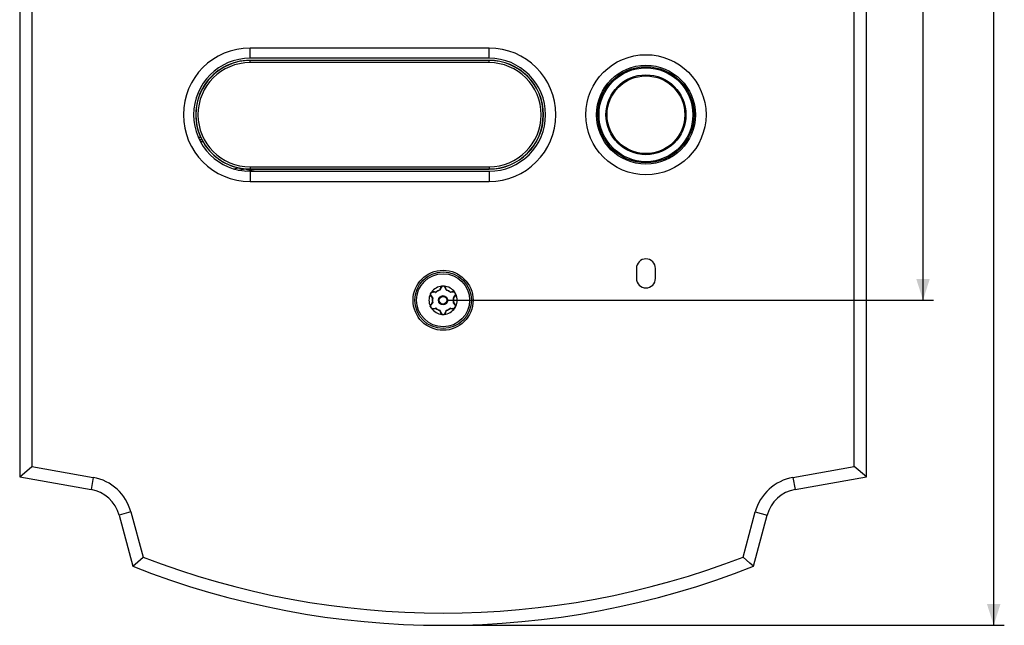
# Model space of a CAD drawing. Units: millimetres. Extents: x -145 to 79, y -176 to 179.
# Drawn here: x -60 to 79, y -167 to -81 of the extents above; entities that cross this region are included whole.
import ezdxf

# ---------------------------------------------------------------- set-up
doc = ezdxf.new("R2010")
doc.units = ezdxf.units.MM
doc.header["$LTSCALE"] = 16.335
doc.layers.get('0').update_dxf_attribs({"linetype": 'CONTINUOUS'})
for name, color, linetype in [('ASSI', 7, 'CONTINUOUS'), ('DRAFT', 7, 'CONTINUOUS'), ('RACCORDO', 7, 'CONTINUOUS'), ('SUPERFICI', 7, 'CONTINUOUS')]:
    doc.layers.add(name, color=color, linetype=linetype)
doc.styles.get("Standard").update_dxf_attribs({"font": 'txt', "width": 0.8})
doc.dimstyles.new('DIMSTYLE_1', dxfattribs={"dimtxt": 3, "dimasz": 3, "dimexe": 1.5, "dimexo": 0.5, "dimgap": 0.75, "dimtad": 1, "dimtxsty": 'STANDARD', "dimblk": '_FILLED', "dimblk1": '_FILLED', "dimblk2": '_FILLED', "dimcen": 0.09, "dimazin": 2, "dimtfac": 1, "dimtofl": 0, "dimtmove": 0, "dimatfit": 3, "dimldrblk": '_FILLED', "dimfxl": 1, "dimtolj": 1, "dimarcsym": 0})

# ---------------------------------------------------------------- blocks, each defined once
blk = doc.blocks.new('_FILLED')
at = {"color": 0, "linetype": 'BYBLOCK'}
blk.add_solid([(0, 0), (-1, 0.317), (-1, -0.317)], dxfattribs=at)
blk = doc.blocks.new('*D1')
at = {"color": 7, "linetype": 'CONTINUOUS'}
for p, q in [((0.5, 121), (69.4, 121)), ((67.9, 121), (67.9, 0)), ((67.9, -121), (67.9, 0)), ((0.5, -121), (69.4, -121))]:
    blk.add_line(p, q, dxfattribs=at)
at = {"color": 7, "linetype": 'CONTINUOUS', "xscale": 3, "yscale": 3, "zscale": 3}
for p, rotation in [((67.9, 121), 90), ((67.9, -121), 270)]:
    blk.add_blockref('_FILLED', p, dxfattribs=dict(at, rotation=rotation))
blk = doc.blocks.new('*D2')
at = {"color": 7, "linetype": 'CONTINUOUS'}
for p, q in [((0.5, 167), (79.4, 167)), ((77.9, 167), (77.9, 0)), ((77.9, -167), (77.9, 0)), ((0.5, -167), (79.4, -167))]:
    blk.add_line(p, q, dxfattribs=at)
at = {"color": 7, "linetype": 'CONTINUOUS', "xscale": 3, "yscale": 3, "zscale": 3}
for p, rotation in [((77.9, 167), 90), ((77.9, -167), 270)]:
    blk.add_blockref('_FILLED', p, dxfattribs=dict(at, rotation=rotation))

msp = doc.modelspace()

# ---------------------------------------------------------------- linework, layer by layer
at = {"color": 7, "linetype": 'CONTINUOUS'}
for p, q in [((6.5, -85.307), (-27.3, -85.307)), ((-27.3, -104.193), (6.5, -104.193)), ((27.35, -116.5), (27.35, -117.9)), ((30.05, -117.9), (30.05, -116.5))]:
    msp.add_line(p, q, dxfattribs=at)
at = {"color": 250, "linetype": 'CONTINUOUS'}
for p, q in [((-27.3, -86.75), (-27.3, -85.307)), ((6.5, -86.75), (6.5, -85.307)), ((-27.3, -102.75), (-27.3, -104.193)), ((6.5, -102.75), (6.5, -104.193))]:
    msp.add_line(p, q, dxfattribs=at)
at = {"color": 7, "linetype": 'CONTINUOUS'}
msp.add_circle((28.7, -94.75), 8.501, dxfattribs=at)
for centre, radius, start, end in [((-27.3, -94.75), 9.443, 90, 270), ((6.5, -94.75), 9.443, 270, 90), ((28.7, -116.5), 1.35, 0, 180), ((28.7, -117.9), 1.35, 180, 360)]:
    msp.add_arc(centre, radius, start, end, dxfattribs=at)
at = {"layer": 'ASSI', "color": 7, "linetype": 'CONTINUOUS'}
for p, q in [((-59.9, 146), (-59.9, -146)), ((59.9, -146), (59.9, 146)), ((-58.168, 144.547), (-58.168, -144.547)), ((58.168, -144.547), (58.168, 144.547)), ((-59.9, -146), (-58.168, -144.547)), ((-58.168, -144.547), (-49.5, -146.075)), ((49.5, -146.075), (58.168, -144.547)), ((59.9, -146), (58.168, -144.547)), ((-59.9, -146), (-49.801, -147.781)), ((49.801, -147.781), (59.9, -146)), ((-45.84, -151.411), (-43.9, -158.65)), ((-44.167, -150.962), (-42.454, -157.355)), ((42.454, -157.355), (44.167, -150.962)), ((43.9, -158.65), (45.84, -151.411)), ((-43.173, -158), (-42.454, -157.355)), ((42.933, -157.785), (42.454, -157.355)), ((-43.9, -158.65), (-43.173, -158)), ((43.415, -158.217), (42.933, -157.785)), ((43.9, -158.65), (43.415, -158.217))]:
    msp.add_line(p, q, dxfattribs=at)
at = {"layer": 'ASSI', "color": 250, "linetype": 'CONTINUOUS'}
for p, q in [((-49.5, -146.075), (-49.801, -147.781)), ((49.5, -146.075), (49.801, -147.781)), ((-44.167, -150.962), (-45.84, -151.411)), ((44.167, -150.962), (45.84, -151.411))]:
    msp.add_line(p, q, dxfattribs=at)
at = {"layer": 'ASSI', "color": 7, "linetype": 'CONTINUOUS'}
msp.add_circle((0, -121), 4.25, dxfattribs=at)
for centre, radius, start, end in [((-50.669, -152.705), 6.732, 15, 80), ((50.669, -152.705), 6.732, 100, 165), ((-50.669, -152.705), 5, 15, 80), ((50.669, -152.705), 5, 100, 165), ((0, -47.423), 117.845, 248.88435, 291.11565), ((0, -47.423), 119.577, 248.46139, 291.53861)]:
    msp.add_arc(centre, radius, start, end, dxfattribs=at)
at = {"layer": 'DRAFT', "color": 7, "linetype": 'CONTINUOUS'}
msp.add_line((6.5, -87.05), (-27.3, -87.05), dxfattribs=at)
msp.add_arc((6.5, -94.75), 7.7, 270, 90, dxfattribs=at)
at = {"layer": 'RACCORDO', "color": 250, "linetype": 'CONTINUOUS'}
for p, q in [((-27.3, -87.374), (-27.3, -87.05)), ((6.5, -87.075), (-27.3, -87.075)), ((6.5, -87.374), (-27.3, -87.374)), ((6.5, -87.374), (6.5, -87.05)), ((-34.285, -97.991), (-34.613, -97.991)), ((-34.132, -98.29), (-34.474, -98.29)), ((-34.124, -98.3), (-34.468, -98.3)), ((-33.954, -98.6), (-34.312, -98.6)), ((-29.667, -102.391), (-28.934, -102.262)), ((-28.972, -102.573), (-28.035, -102.407)), ((-28.946, -102.578), (-28.007, -102.413)), ((-28.012, -102.717), (-26.496, -102.45)), ((-27.3, -102.126), (6.5, -102.126)), ((-27.3, -102.126), (-27.3, -102.449)), ((-27.3, -102.425), (6.5, -102.425)), ((6.5, -102.126), (6.5, -102.45)), ((-0.457, -119.473), (-0.486, -119.55)), ((-0.475, -119.55), (-0.486, -119.55)), ((-0.477, -119.578), (-0.486, -119.55)), ((-0.349, -119.201), (-0.356, -119.216)), ((0.369, -119.251), (0.356, -119.216)), ((0.486, -119.55), (0.471, -119.512)), ((0.475, -119.55), (0.486, -119.55)), ((0.477, -119.578), (0.477, -119.577)), ((0.48, -119.569), (0.484, -119.556)), ((0.484, -119.556), (0.486, -119.55)), ((-1.733, -120.403), (-1.723, -120.416)), ((-1.651, -120.506), (-1.525, -120.664)), ((-1.525, -120.664), (-1.499, -120.696)), ((-1.493, -120.687), (-1.499, -120.696)), ((-1.47, -120.702), (-1.499, -120.696)), ((-1.33, -119.806), (-1.367, -119.8)), ((-1.013, -119.854), (-1.053, -119.847)), ((-1.018, -119.864), (-1.013, -119.854)), ((-1.009, -119.858), (-1.013, -119.854)), ((-0.999, -119.869), (-1.009, -119.858)), ((-0.993, -119.876), (-0.993, -119.876)), ((0.993, -119.876), (1.013, -119.854)), ((1.094, -119.841), (1.013, -119.854)), ((1.018, -119.864), (1.013, -119.854)), ((1.47, -120.702), (1.47, -120.702)), ((1.479, -120.7), (1.493, -120.697)), ((1.493, -120.687), (1.499, -120.696)), ((1.493, -120.697), (1.499, -120.696)), ((1.499, -120.696), (1.626, -120.537)), ((1.626, -120.537), (1.699, -120.446)), ((1.699, -120.446), (1.723, -120.416)), ((-1.7, -121.555), (-1.723, -121.584)), ((-1.499, -121.304), (-1.526, -121.337)), ((-1.493, -121.303), (-1.499, -121.304)), ((-1.493, -121.313), (-1.499, -121.304)), ((-1.479, -121.3), (-1.493, -121.303)), ((-1.47, -121.298), (-1.47, -121.298)), ((-1.094, -122.159), (-1.013, -122.146)), ((-1.018, -122.136), (-1.013, -122.146)), ((-0.993, -122.124), (-1.013, -122.146)), ((-0.484, -122.444), (-0.486, -122.45)), ((-0.475, -122.45), (-0.486, -122.45)), ((-0.486, -122.45), (-0.471, -122.488)), ((-0.48, -122.431), (-0.484, -122.444)), ((-0.477, -122.422), (-0.477, -122.423)), ((0.457, -122.527), (0.486, -122.45)), ((0.475, -122.45), (0.486, -122.45)), ((0.477, -122.422), (0.486, -122.45)), ((0.993, -122.124), (0.993, -122.124)), ((0.999, -122.131), (1.009, -122.142)), ((1.009, -122.142), (1.013, -122.146)), ((1.018, -122.136), (1.013, -122.146)), ((1.013, -122.146), (1.053, -122.153)), ((1.33, -122.194), (1.367, -122.2)), ((1.47, -121.298), (1.499, -121.304)), ((1.493, -121.313), (1.499, -121.304)), ((1.55, -121.368), (1.499, -121.304)), ((1.736, -121.601), (1.723, -121.584)), ((-0.369, -122.749), (-0.356, -122.784)), ((0.349, -122.799), (0.356, -122.784))]:
    msp.add_line(p, q, dxfattribs=at)
at = {"layer": 'RACCORDO', "color": 7, "linetype": 'CONTINUOUS'}
for p, q in [((-34.285, -97.991), (-34.248, -98.068)), ((-34.105, -98.332), (-34.039, -98.45)), ((-34.039, -98.45), (-33.985, -98.547)), ((-28.731, -102.304), (-28.671, -102.315)), ((-28.671, -102.315), (-28.615, -102.325)), ((-28.615, -102.325), (-28.562, -102.334)), ((-28.562, -102.334), (-28.511, -102.342)), ((-28.511, -102.342), (-28.463, -102.35)), ((-28.463, -102.35), (-28.417, -102.357)), ((-28.417, -102.357), (-28.373, -102.364)), ((-28.373, -102.364), (-28.331, -102.37)), ((-28.331, -102.37), (-28.273, -102.378)), ((-28.273, -102.378), (-28.22, -102.385)), ((-28.22, -102.385), (-28.173, -102.391)), ((-28.173, -102.391), (-28.075, -102.402)), ((-28.075, -102.402), (-28.057, -102.405)), ((-28.057, -102.405), (-28.049, -102.405)), ((-28.007, -102.413), (-27.999, -102.414)), ((-27.955, -102.419), (-27.931, -102.421)), ((-27.931, -102.421), (-27.904, -102.423)), ((-27.904, -102.423), (-27.874, -102.426)), ((-27.874, -102.426), (-27.841, -102.428)), ((-27.841, -102.428), (-27.805, -102.431)), ((-27.805, -102.431), (-27.767, -102.434)), ((-27.767, -102.434), (-27.726, -102.436)), ((-27.726, -102.436), (-27.681, -102.439)), ((-27.681, -102.439), (-27.632, -102.441)), ((-27.632, -102.441), (-27.579, -102.444)), ((-27.579, -102.444), (-27.523, -102.446)), ((-27.523, -102.446), (-27.463, -102.447)), ((-27.463, -102.447), (-27.4, -102.449)), ((-26.496, -102.45), (6.5, -102.45)), ((-0.277, -119.185), (-0.416, -119.521)), ((0.416, -119.521), (0.277, -119.185)), ((-1.807, -120.142), (-1.794, -120.114)), ((-1.755, -120.023), (-1.747, -120.008)), ((-1.747, -120.008), (-1.736, -119.989)), ((-1.71, -120.333), (-1.489, -120.621)), ((-1.702, -119.938), (-1.679, -119.908)), ((-1.679, -119.908), (-1.646, -119.865)), ((-1.072, -119.9), (-1.433, -119.853)), ((1.433, -119.853), (1.072, -119.9)), ((1.489, -120.621), (1.71, -120.333)), ((-1.796, -121.882), (-1.799, -121.875)), ((-1.793, -121.889), (-1.796, -121.882)), ((-1.781, -121.921), (-1.793, -121.889)), ((-1.489, -121.379), (-1.71, -121.667)), ((-1.433, -122.147), (-1.072, -122.1)), ((-0.416, -122.479), (-0.277, -122.815)), ((0.277, -122.815), (0.416, -122.479)), ((1.072, -122.1), (1.433, -122.147)), ((1.71, -121.667), (1.489, -121.379))]:
    msp.add_line(p, q, dxfattribs=at)
for points in [[(-34.248, -98.068), (-34.236, -98.093), (-34.213, -98.14)], [(-34.213, -98.14), (-34.202, -98.161), (-34.182, -98.2)], [(-34.182, -98.2), (-34.173, -98.217), (-34.158, -98.246)], [(-34.158, -98.246), (-34.151, -98.259), (-34.145, -98.269), (-34.141, -98.277), (-34.137, -98.284), (-34.134, -98.288), (-34.132, -98.29)], [(-34.124, -98.3), (-34.123, -98.303), (-34.12, -98.307), (-34.116, -98.314), (-34.111, -98.322), (-34.105, -98.332)], [(-33.985, -98.547), (-33.97, -98.573), (-33.954, -98.6)], [(-28.934, -102.262), (-28.898, -102.27), (-28.828, -102.285)], [(-28.828, -102.285), (-28.794, -102.291), (-28.731, -102.304)], [(-28.049, -102.405), (-28.039, -102.407), (-28.035, -102.407)], [(-27.999, -102.414), (-27.993, -102.414), (-27.985, -102.415), (-27.955, -102.419)], [(-27.4, -102.449), (-27.367, -102.449), (-27.334, -102.449), (-27.3, -102.449)], [(-0.087, -118.997), (-0.1, -118.999), (-0.113, -119.001), (-0.125, -119.002), (-0.137, -119.004), (-0.149, -119.005), (-0.16, -119.006)], [(-0.046, -118.993), (-0.06, -118.994), (-0.074, -118.996), (-0.087, -118.997)], [(0, -118.991), (-0.016, -118.991), (-0.031, -118.992), (-0.046, -118.993)], [(0.087, -118.997), (0.074, -118.996), (0.06, -118.994), (0.046, -118.993), (0.031, -118.992), (0.016, -118.991), (0, -118.991)], [(0.16, -119.006), (0.149, -119.005), (0.137, -119.004), (0.125, -119.002), (0.113, -119.001), (0.1, -118.999), (0.087, -118.997)], [(-1.794, -120.114), (-1.788, -120.1), (-1.776, -120.07)], [(-1.776, -120.07), (-1.769, -120.054), (-1.762, -120.039), (-1.755, -120.023)], [(-1.736, -119.989), (-1.725, -119.971), (-1.714, -119.954), (-1.702, -119.938)], [(1.674, -119.901), (1.667, -119.892), (1.66, -119.883), (1.653, -119.873), (1.646, -119.865)], [(1.713, -119.953), (1.705, -119.942), (1.697, -119.931), (1.689, -119.921), (1.681, -119.911), (1.674, -119.901)], [(1.736, -119.989), (1.728, -119.977), (1.72, -119.964), (1.713, -119.953)], [(1.782, -120.083), (1.776, -120.071), (1.771, -120.058), (1.765, -120.044), (1.759, -120.031), (1.752, -120.017), (1.744, -120.003), (1.736, -119.989)], [(1.807, -120.142), (1.802, -120.131), (1.797, -120.12), (1.792, -120.108), (1.787, -120.096), (1.782, -120.083)], [(-1.799, -121.875), (-1.8, -121.872), (-1.802, -121.868), (-1.803, -121.865), (-1.805, -121.862), (-1.806, -121.858)], [(-1.735, -122.012), (-1.752, -121.983), (-1.767, -121.952), (-1.781, -121.921)], [(-1.646, -122.135), (-1.664, -122.114), (-1.682, -122.09), (-1.699, -122.066), (-1.717, -122.039), (-1.735, -122.012)], [(1.646, -122.135), (1.653, -122.127), (1.66, -122.118), (1.666, -122.108), (1.674, -122.099)], [(1.674, -122.099), (1.681, -122.089), (1.689, -122.079), (1.696, -122.069), (1.704, -122.059), (1.712, -122.048), (1.72, -122.036), (1.728, -122.024), (1.736, -122.012)], [(1.736, -122.012), (1.744, -121.997), (1.751, -121.983), (1.758, -121.969)], [(1.758, -121.969), (1.765, -121.956), (1.771, -121.942), (1.777, -121.929), (1.782, -121.917)], [(1.782, -121.917), (1.787, -121.904), (1.792, -121.892), (1.797, -121.88), (1.802, -121.869), (1.807, -121.858)], [(-0.16, -122.994), (-0.149, -122.995), (-0.137, -122.996), (-0.125, -122.998), (-0.113, -122.999), (-0.1, -123.001), (-0.087, -123.003)], [(-0.087, -123.003), (-0.074, -123.004), (-0.06, -123.006), (-0.046, -123.007), (-0.031, -123.008), (-0.016, -123.009), (0, -123.009)], [(0, -123.009), (0.016, -123.009), (0.031, -123.008), (0.046, -123.007)], [(0.046, -123.007), (0.06, -123.006), (0.074, -123.004), (0.087, -123.003)], [(0.087, -123.003), (0.1, -123.001), (0.113, -122.999), (0.125, -122.998), (0.137, -122.996), (0.149, -122.995), (0.16, -122.994)]]:
    msp.add_lwpolyline(points, dxfattribs=at)
at = {"layer": 'RACCORDO', "color": 250, "linetype": 'CONTINUOUS'}
for points in [[(-1.367, -119.8), (-1.387, -119.797), (-1.408, -119.796), (-1.43, -119.796), (-1.453, -119.797), (-1.478, -119.799), (-1.502, -119.803), (-1.527, -119.809)], [(-0.416, -119.521), (-0.42, -119.528), (-0.425, -119.534), (-0.431, -119.539), (-0.438, -119.543), (-0.446, -119.546), (-0.455, -119.549), (-0.465, -119.55), (-0.475, -119.55)], [(-0.356, -119.216), (-0.383, -119.287), (-0.398, -119.323), (-0.457, -119.473)], [(-0.277, -119.185), (-0.281, -119.193), (-0.287, -119.199), (-0.293, -119.205), (-0.301, -119.209), (-0.311, -119.213), (-0.321, -119.216), (-0.332, -119.217), (-0.344, -119.217), (-0.356, -119.216)], [(-0.273, -119.087), (-0.283, -119.098), (-0.292, -119.108), (-0.301, -119.12), (-0.31, -119.132), (-0.319, -119.145), (-0.327, -119.158), (-0.335, -119.172), (-0.342, -119.186), (-0.349, -119.201)], [(-0.16, -119.006), (-0.17, -119.011), (-0.181, -119.017), (-0.191, -119.023), (-0.202, -119.029), (-0.212, -119.036), (-0.222, -119.043), (-0.233, -119.051), (-0.243, -119.059), (-0.253, -119.068), (-0.263, -119.077), (-0.273, -119.087)], [(0.272, -119.087), (0.262, -119.077), (0.253, -119.068), (0.243, -119.059), (0.232, -119.051), (0.222, -119.043), (0.212, -119.036), (0.202, -119.029), (0.191, -119.023), (0.181, -119.017), (0.17, -119.011), (0.16, -119.006)], [(0.318, -119.144), (0.31, -119.131), (0.301, -119.119), (0.291, -119.108), (0.282, -119.097), (0.272, -119.087)], [(0.277, -119.185), (0.281, -119.193), (0.287, -119.199), (0.293, -119.205), (0.301, -119.209), (0.311, -119.213), (0.321, -119.216), (0.332, -119.217), (0.344, -119.217), (0.356, -119.216)], [(0.356, -119.216), (0.349, -119.201), (0.342, -119.186), (0.335, -119.171), (0.327, -119.157), (0.318, -119.144)], [(0.471, -119.512), (0.412, -119.36), (0.369, -119.251)], [(0.416, -119.521), (0.42, -119.528), (0.425, -119.534), (0.431, -119.539), (0.438, -119.543), (0.446, -119.546), (0.455, -119.549), (0.465, -119.55), (0.475, -119.55)], [(0.477, -119.577), (0.478, -119.575), (0.48, -119.569)], [(1.517, -119.806), (1.485, -119.8), (1.454, -119.797), (1.424, -119.795), (1.395, -119.797), (1.367, -119.8)], [(-1.807, -120.142), (-1.807, -120.153), (-1.808, -120.165), (-1.808, -120.177), (-1.808, -120.189), (-1.807, -120.202), (-1.806, -120.214), (-1.804, -120.227), (-1.802, -120.24)], [(-1.802, -120.24), (-1.8, -120.254), (-1.796, -120.267), (-1.793, -120.28), (-1.789, -120.294), (-1.784, -120.308), (-1.779, -120.321), (-1.773, -120.335), (-1.766, -120.349), (-1.759, -120.362), (-1.751, -120.376), (-1.742, -120.389), (-1.733, -120.403)], [(-1.71, -120.333), (-1.706, -120.34), (-1.703, -120.348), (-1.701, -120.356), (-1.701, -120.366), (-1.703, -120.376), (-1.706, -120.386), (-1.71, -120.396), (-1.716, -120.406), (-1.723, -120.416)], [(-1.723, -120.416), (-1.675, -120.475), (-1.651, -120.506)], [(-1.527, -119.809), (-1.553, -119.817), (-1.578, -119.827), (-1.601, -119.838), (-1.624, -119.85), (-1.646, -119.865)], [(-1.489, -120.621), (-1.485, -120.628), (-1.482, -120.635), (-1.481, -120.642), (-1.481, -120.65), (-1.482, -120.659), (-1.484, -120.668), (-1.488, -120.677), (-1.493, -120.687)], [(-1.433, -119.853), (-1.425, -119.853), (-1.416, -119.851), (-1.408, -119.848), (-1.4, -119.844), (-1.392, -119.837), (-1.385, -119.83), (-1.378, -119.821), (-1.372, -119.811), (-1.367, -119.8)], [(-1.053, -119.847), (-1.214, -119.823), (-1.33, -119.806)], [(-1.072, -119.9), (-1.065, -119.9), (-1.058, -119.899), (-1.05, -119.896), (-1.043, -119.892), (-1.036, -119.887), (-1.029, -119.88), (-1.023, -119.872), (-1.018, -119.864)], [(-0.993, -119.876), (-0.995, -119.873), (-0.999, -119.869)], [(1.072, -119.9), (1.065, -119.9), (1.058, -119.899), (1.05, -119.896), (1.043, -119.892), (1.036, -119.887), (1.029, -119.88), (1.023, -119.872), (1.018, -119.864)], [(1.367, -119.8), (1.292, -119.811), (1.253, -119.817), (1.094, -119.841)], [(1.433, -119.853), (1.425, -119.853), (1.416, -119.851), (1.408, -119.848), (1.4, -119.844), (1.392, -119.837), (1.385, -119.83), (1.378, -119.821), (1.372, -119.811), (1.367, -119.8)], [(1.47, -120.702), (1.473, -120.701), (1.479, -120.7)], [(1.489, -120.621), (1.485, -120.628), (1.482, -120.635), (1.481, -120.642), (1.481, -120.65), (1.482, -120.659), (1.484, -120.668), (1.488, -120.677), (1.493, -120.687)], [(1.647, -119.865), (1.614, -119.845), (1.581, -119.829), (1.549, -119.816), (1.517, -119.806)], [(1.71, -120.333), (1.706, -120.34), (1.703, -120.348), (1.701, -120.356), (1.701, -120.366), (1.703, -120.376), (1.706, -120.386), (1.71, -120.396), (1.716, -120.406), (1.723, -120.416)], [(1.723, -120.416), (1.734, -120.402), (1.744, -120.386), (1.755, -120.369)], [(1.755, -120.369), (1.765, -120.351), (1.775, -120.331), (1.783, -120.309), (1.791, -120.285), (1.798, -120.26), (1.803, -120.233)], [(1.803, -120.233), (1.806, -120.204), (1.807, -120.174), (1.806, -120.142)], [(-1.799, -121.743), (-1.804, -121.77), (-1.807, -121.798), (-1.808, -121.828), (-1.807, -121.858)], [(-1.755, -121.631), (-1.765, -121.65), (-1.775, -121.671), (-1.784, -121.693), (-1.792, -121.717), (-1.799, -121.743)], [(-1.793, -121.889), (-1.788, -121.894), (-1.783, -121.898), (-1.778, -121.903), (-1.774, -121.908), (-1.771, -121.912), (-1.767, -121.917), (-1.765, -121.922), (-1.763, -121.926), (-1.761, -121.931)], [(-1.723, -121.584), (-1.734, -121.598), (-1.745, -121.614), (-1.755, -121.631)], [(-1.71, -121.667), (-1.706, -121.66), (-1.703, -121.652), (-1.701, -121.644), (-1.701, -121.634), (-1.703, -121.624), (-1.706, -121.614), (-1.71, -121.604), (-1.716, -121.594), (-1.723, -121.584)], [(-1.526, -121.337), (-1.628, -121.465), (-1.7, -121.555)], [(-1.646, -122.135), (-1.637, -122.142), (-1.627, -122.148), (-1.617, -122.154), (-1.606, -122.16), (-1.595, -122.166), (-1.583, -122.171), (-1.571, -122.176), (-1.559, -122.181), (-1.546, -122.185), (-1.533, -122.189), (-1.52, -122.193)], [(-1.52, -122.193), (-1.506, -122.196), (-1.492, -122.199), (-1.477, -122.201), (-1.462, -122.203), (-1.447, -122.204), (-1.432, -122.204), (-1.416, -122.204), (-1.4, -122.203), (-1.383, -122.202), (-1.367, -122.2)], [(-1.489, -121.379), (-1.485, -121.372), (-1.482, -121.365), (-1.481, -121.358), (-1.481, -121.35), (-1.482, -121.341), (-1.484, -121.332), (-1.488, -121.323), (-1.493, -121.313)], [(-1.47, -121.298), (-1.473, -121.299), (-1.479, -121.3)], [(-1.433, -122.147), (-1.425, -122.147), (-1.416, -122.149), (-1.408, -122.152), (-1.4, -122.156), (-1.392, -122.163), (-1.385, -122.17), (-1.378, -122.179), (-1.372, -122.189), (-1.367, -122.2)], [(-1.367, -122.2), (-1.292, -122.189), (-1.253, -122.183), (-1.094, -122.159)], [(-1.072, -122.1), (-1.065, -122.1), (-1.058, -122.101), (-1.05, -122.104), (-1.043, -122.108), (-1.036, -122.113), (-1.029, -122.12), (-1.023, -122.128), (-1.018, -122.136)], [(-0.477, -122.423), (-0.478, -122.425), (-0.48, -122.431)], [(-0.416, -122.479), (-0.42, -122.472), (-0.425, -122.466), (-0.431, -122.461), (-0.438, -122.457), (-0.446, -122.454), (-0.455, -122.451), (-0.465, -122.45), (-0.475, -122.45)], [(-0.471, -122.488), (-0.412, -122.64), (-0.369, -122.749)], [(0.356, -122.784), (0.383, -122.713), (0.398, -122.677), (0.457, -122.527)], [(0.416, -122.479), (0.42, -122.472), (0.425, -122.466), (0.431, -122.461), (0.438, -122.457), (0.446, -122.454), (0.455, -122.451), (0.465, -122.45), (0.475, -122.45)], [(0.993, -122.124), (0.995, -122.127), (0.999, -122.131)], [(1.072, -122.1), (1.065, -122.1), (1.058, -122.101), (1.05, -122.104), (1.043, -122.108), (1.036, -122.113), (1.029, -122.12), (1.023, -122.128), (1.018, -122.136)], [(1.053, -122.153), (1.214, -122.177), (1.33, -122.194)], [(1.433, -122.147), (1.425, -122.147), (1.416, -122.149), (1.408, -122.152), (1.4, -122.156), (1.392, -122.163), (1.385, -122.17), (1.378, -122.179), (1.372, -122.189), (1.367, -122.2)], [(1.367, -122.2), (1.383, -122.202), (1.399, -122.203), (1.415, -122.204), (1.431, -122.204), (1.446, -122.204), (1.461, -122.203), (1.476, -122.201), (1.491, -122.199), (1.505, -122.196), (1.519, -122.193), (1.532, -122.19)], [(1.489, -121.379), (1.485, -121.372), (1.482, -121.365), (1.481, -121.358), (1.481, -121.35), (1.482, -121.341), (1.484, -121.332), (1.488, -121.323), (1.493, -121.313)], [(1.532, -122.19), (1.545, -122.186), (1.558, -122.181), (1.57, -122.177), (1.582, -122.172), (1.594, -122.166), (1.605, -122.161), (1.616, -122.155), (1.626, -122.149), (1.637, -122.142), (1.646, -122.135)], [(1.723, -121.584), (1.675, -121.524), (1.651, -121.494), (1.55, -121.368)], [(1.71, -121.667), (1.706, -121.66), (1.703, -121.652), (1.701, -121.644), (1.701, -121.634), (1.703, -121.624), (1.706, -121.614), (1.71, -121.604), (1.716, -121.594), (1.723, -121.584)], [(1.8, -121.75), (1.796, -121.731), (1.791, -121.712), (1.784, -121.694), (1.777, -121.675), (1.768, -121.656), (1.759, -121.638), (1.748, -121.619), (1.736, -121.601)], [(1.807, -121.858), (1.808, -121.841), (1.808, -121.823), (1.807, -121.805), (1.806, -121.787), (1.804, -121.769), (1.8, -121.75)], [(-0.277, -122.815), (-0.281, -122.807), (-0.287, -122.801), (-0.293, -122.795), (-0.301, -122.791), (-0.311, -122.787), (-0.321, -122.784), (-0.332, -122.783), (-0.344, -122.783), (-0.356, -122.784)], [(-0.356, -122.784), (-0.349, -122.799), (-0.342, -122.814), (-0.335, -122.829), (-0.326, -122.843), (-0.318, -122.857)], [(-0.318, -122.857), (-0.309, -122.87), (-0.3, -122.882), (-0.29, -122.893), (-0.281, -122.904), (-0.271, -122.915)], [(-0.271, -122.915), (-0.261, -122.924), (-0.252, -122.933), (-0.242, -122.942), (-0.232, -122.95), (-0.221, -122.957), (-0.211, -122.965), (-0.201, -122.971), (-0.191, -122.977), (-0.181, -122.983), (-0.17, -122.989), (-0.16, -122.994)], [(0.16, -122.994), (0.17, -122.989), (0.181, -122.983), (0.191, -122.977), (0.202, -122.971), (0.212, -122.964), (0.222, -122.957), (0.233, -122.949), (0.243, -122.941), (0.253, -122.932), (0.263, -122.923), (0.273, -122.913)], [(0.273, -122.913), (0.282, -122.903), (0.292, -122.892), (0.301, -122.88), (0.31, -122.868), (0.319, -122.855), (0.327, -122.842), (0.335, -122.829), (0.342, -122.814), (0.349, -122.799)], [(0.277, -122.815), (0.281, -122.807), (0.287, -122.801), (0.293, -122.795), (0.301, -122.791), (0.311, -122.787), (0.321, -122.784), (0.332, -122.783), (0.344, -122.783), (0.356, -122.784)]]:
    msp.add_lwpolyline(points, dxfattribs=at)
at = {"layer": 'RACCORDO', "color": 7, "linetype": 'CONTINUOUS'}
for centre, radius in [((28.7, -94.75), 6.8), ((0, -121), 4), ((0, -121), 0.65)]:
    msp.add_circle(centre, radius, dxfattribs=at)
at = {"layer": 'RACCORDO', "color": 250, "linetype": 'CONTINUOUS'}
for centre, radius in [((28.7, -94.75), 6.64), ((28.7, -94.75), 5.653), ((28.7, -94.75), 5.5), ((0, -121), 3.75), ((0, -121), 0.55)]:
    msp.add_circle(centre, radius, dxfattribs=at)
at = {"layer": 'RACCORDO', "color": 7, "linetype": 'CONTINUOUS'}
for centre, radius, start, end in [((-27.3, -94.75), 7.7, 90, 204.89383), ((-27.3, -94.75), 7.688, 210.04985, 257.7271), ((0, -121), 2, 94.58938, 145.41079), ((0, -121), 1.5, 108.54117, 131.45883), ((-0.509, -119.483), 0.1, 288.54117, 337.5), ((0, -119.3), 0.3, 22.5, 157.5), ((0, -121), 2, 34.59061, 85.41062), ((0.509, -119.483), 0.1, 202.5, 251.45883), ((0, -121), 1.5, 48.54117, 71.45883), ((0, -121), 2, 154.58938, 205.4121), ((-1.472, -120.15), 0.3, 82.5, 217.5), ((0, -121), 1.5, 168.54117, 191.45883), ((-1.568, -120.682), 0.1, 348.54117, 37.5), ((-1.059, -119.801), 0.1, 262.5, 311.45883), ((1.059, -119.801), 0.1, 228.54117, 277.5), ((1.472, -120.15), 0.3, 322.5, 97.5), ((1.568, -120.682), 0.1, 142.5, 191.45883), ((0, -121), 1.5, 348.54117, 11.45883), ((0, -121), 2, 334.58939, 25.41087), ((-1.472, -121.85), 0.3, 142.5, 277.5), ((0, -121), 2, 214.58938, 265.41062), ((-1.568, -121.318), 0.1, 322.5, 11.45883), ((-1.059, -122.199), 0.1, 48.54117, 97.5), ((0, -121), 1.5, 228.54117, 251.45883), ((-0.509, -122.517), 0.1, 22.5, 71.45883), ((0, -121), 2, 274.58938, 325.41062), ((0.509, -122.517), 0.1, 108.54117, 157.5), ((0, -121), 1.5, 288.54117, 311.45883), ((1.059, -122.199), 0.1, 82.5, 131.45883), ((1.472, -121.85), 0.3, 262.5, 37.5), ((1.568, -121.318), 0.1, 168.54117, 217.5), ((0, -122.7), 0.3, 202.5, 337.5)]:
    msp.add_arc(centre, radius, start, end, dxfattribs=at)
at = {"layer": 'RACCORDO', "color": 250, "linetype": 'CONTINUOUS'}
for centre, radius, start, end in [((-27.3, -94.75), 7.675, 90, 270), ((-27.3, -94.75), 7.376, 90, 270), ((6.5, -94.75), 7.675, 270, 90), ((6.5, -94.75), 7.376, 270, 90), ((0, -121), 1.529, 108.54117, 131.45883), ((0, -121), 1.529, 48.54117, 71.45883), ((0, -121), 1.529, 168.54117, 191.45883), ((0, -121), 1.529, 348.54117, 11.45883), ((0, -121), 1.529, 228.54117, 251.45883), ((0, -121), 1.529, 288.54117, 311.45883)]:
    msp.add_arc(centre, radius, start, end, dxfattribs=at)
at = {"layer": 'RACCORDO', "color": 7, "linetype": 'CONTINUOUS'}
for centre, major_axis, ratio, start_param, end_param in [((-27.3, -92.466), (0, 9.149), 0.9683441, -4.0223055, -4.0208988), ((-27.03, -96.282), (-1.082, 6.136), 0.9683441, -3.488935, -3.4842272), ((-26.466, -102.445), (1.728, 0), 0.0030301, -2.074351, -1.5879847)]:
    msp.add_ellipse(centre, major_axis=major_axis, ratio=ratio, start_param=start_param, end_param=end_param, dxfattribs=at)
at = {"layer": 'SUPERFICI', "color": 7, "linetype": 'CONTINUOUS'}
for p, q in [((6.5, -86.75), (-27.3, -86.75)), ((-27.3, -102.75), (6.5, -102.75))]:
    msp.add_line(p, q, dxfattribs=at)
msp.add_circle((28.7, -94.75), 7, dxfattribs=at)
for centre, start, end in [((-27.3, -94.75), 90, 270), ((6.5, -94.75), 270, 90)]:
    msp.add_arc(centre, 8, start, end, dxfattribs=at)

# ---------------------------------------------------------------- dimensions: what is measured, and where the dimension line sits
at = {"color": 7, "linetype": 'CONTINUOUS'}
for base, p1, p2, angle, picture, middle in [((77.9, -167), (0, 167), (0, -167), 270, '*D2', (77.9, -3.321)), ((67.9, 121), (0, -121), (0, 121), 90, '*D1', (67.9, -3.536))]:
    dim = msp.add_linear_dim(base=base, p1=p1, p2=p2, angle=angle, dimstyle='DIMSTYLE_1', dxfattribs=at)
    dim.commit()
    dim.dimension.update_dxf_attribs({"geometry": picture, "text_midpoint": middle, "dimtype": 160})

doc.saveas('drawing.dxf')
